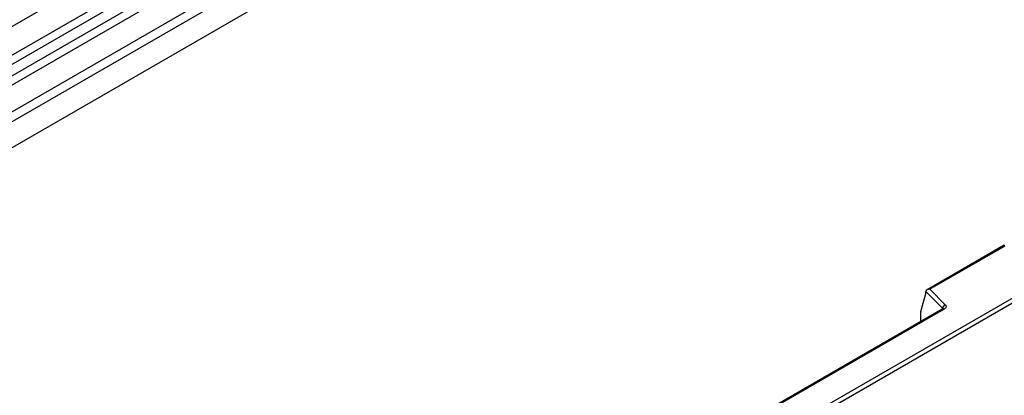
# Model space of a CAD drawing. Units: millimetres. Extents: x 0 to 420, y 0 to 297.
# Drawn here: x 119 to 135, y 59 to 65 of the extents above; entities that cross this region are included whole.
import ezdxf

# ---------------------------------------------------------------- set-up
doc = ezdxf.new("R2010")
doc.units = ezdxf.units.MM

msp = doc.modelspace()

# ---------------------------------------------------------------- linework, layer by layer
at = {"color": 7, "linetype": 'Continuous', "lineweight": 25}
for p, q in [((115.4378, 62.9211), (150.6164, 83.2293)), ((115.8131, 62.678), (150.9916, 82.9862)), ((151.0576, 82.8758), (115.879, 62.5677)), ((115.8948, 62.3981), (151.0734, 82.7062)), ((151.1394, 82.5959), (115.9608, 62.2877)), ((116.3078, 62.0629), (151.4864, 82.371)), ((151.5528, 82.2512), (116.3742, 61.9431)), ((151.6412, 81.8891), (80.9305, 41.0687)), ((151.5528, 81.8381), (116.3742, 61.53)), ((129.0668, 57.2791), (164.2453, 77.5873)), ((164.2807, 77.526), (129.1021, 57.2179)), ((134.7135, 61.452), (133.4848, 60.7428)), ((134.7193, 61.4385), (133.529, 60.7514)), ((133.4665, 60.6963), (133.3787, 60.3928)), ((133.7309, 60.4509), (133.4665, 60.7153)), ((133.4665, 60.6963), (133.4665, 60.7153)), ((133.529, 60.7514), (133.7742, 60.5062)), ((133.7309, 60.4376), (133.7309, 60.4509)), ((133.7333, 60.439), (128.6529, 57.5061)), ((133.7583, 60.4365), (128.6779, 57.5036)), ((133.3787, 60.3928), (133.3787, 60.2546)), ((133.3787, 60.2546), (133.3897, 60.2406))]:
    msp.add_line(p, q, dxfattribs=at)
at = {"color": 7, "linetype": 'Continuous', "lineweight": 25, "flags": 128}
msp.add_lwpolyline([(133.7742, 60.5062), (133.7812, 60.4977), (133.7857, 60.4886), (133.7875, 60.4792), (133.7867, 60.4698), (133.7833, 60.4606), (133.7773, 60.4518), (133.7689, 60.4437), (133.7583, 60.4365)], dxfattribs=at)
at = {"color": 7, "linetype": 'Continuous', "lineweight": 25}
for centre, radius, start, end in [((133.7942, 60.4459), 0.0635, 108.36942, 175.46591), ((133.7158, 60.4349), 0.022, 16.07592, 46.82639), ((133.7437, 60.4161), 0.0251, 54.38242, 114.30712)]:
    msp.add_arc(centre, radius, start, end, dxfattribs=at)
for centre, major_axis, ratio, start_param, end_param in [((134.7193, 61.3977), (-0.0055, 0.0545), 0.1120238, 5.5482071, 6.333524), ((133.529, 60.7105), (0.0623, -0.0082), 0.6469225, 1.6557579, 3.2265542), ((133.4153, 60.2776), (0.0269, 0.045), 0.5518016, 2.3963389, 2.9320165)]:
    msp.add_ellipse(centre, major_axis=major_axis, ratio=ratio, start_param=start_param, end_param=end_param, dxfattribs=at)
msp.add_open_spline([(133.7392, 60.4434), (133.739, 60.4431), (133.7387, 60.4426), (133.7349, 60.44), (133.7333, 60.439)], degree=3, knots=[0, 0, 0, 0, 0.5832775, 1, 1, 1, 1], dxfattribs=at)

doc.saveas('drawing.dxf')
